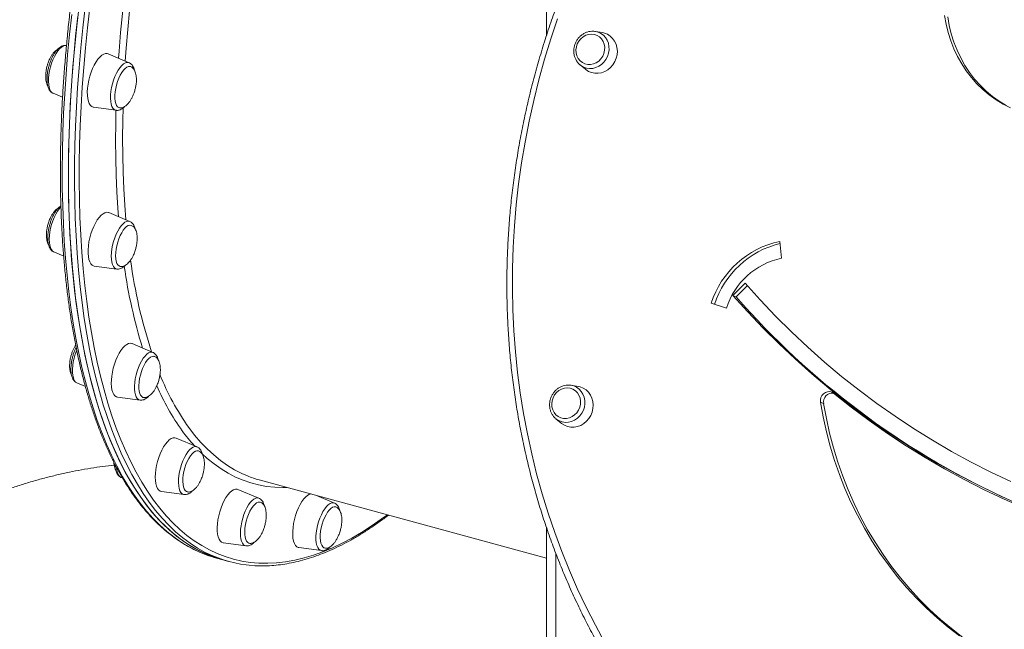
# Model space of a CAD drawing. Units: millimetres. Extents: x -4120 to 24251, y -2753 to 8089.
# Drawn here: x 6998 to 7566, y 303 to 655 of the extents above; entities that cross this region are included whole.
import ezdxf

# ---------------------------------------------------------------- set-up
doc = ezdxf.new("R2010")
doc.units = ezdxf.units.MM

msp = doc.modelspace()

# ---------------------------------------------------------------- linework, layer by layer
at = {"color": 7, "linetype": 'Continuous', "lineweight": 15}
for p, q in [((7301.81, 1213.21), (7301.81, 645.98)), ((7333.98, 647.37), (7330, 648.06)), ((7024.72, 639.88), (7024.43, 639.92)), ((7060.83, 630.03), (7048.72, 635.13)), ((7321.1, 628.78), (7324.2, 626.2)), ((7321.51, 628.46), (7321.1, 628.78)), ((7016.96, 612.45), (7022.47, 610.13)), ((7040.34, 604.29), (7053.36, 602.56)), ((7061.26, 538.49), (7049.16, 543.59)), ((7436.34, 527.02), (7437.38, 517.32)), ((7017.4, 520.91), (7023.1, 518.51)), ((7040.78, 512.75), (7053.8, 511.02)), ((7409.35, 495.87), (7416.35, 502.85)), ((7411.18, 495.03), (7417.61, 501.42)), ((7411.18, 495.03), (7409.35, 495.87)), ((7405.54, 488.55), (7396.81, 491.29)), ((7074.64, 462.93), (7062.54, 468.03)), ((7030.78, 445.35), (7035.65, 443.3)), ((7320.02, 443.32), (7316.05, 444.01)), ((7054.16, 437.19), (7067.18, 435.46)), ((7461.69, 433.48), (7459.85, 434.33)), ((7307.14, 424.74), (7310.25, 422.15)), ((7307.55, 424.41), (7307.14, 424.74)), ((7100.06, 408.49), (7087.95, 413.59)), ((7056.19, 390.91), (7057.04, 390.56)), ((7136, 389.47), (7301.81, 344.41)), ((7079.57, 382.75), (7092.59, 381.02)), ((7135.77, 378.89), (7123.67, 383.98)), ((7179.35, 376.13), (7168.96, 380.51)), ((7564.11, 379.12), (7565.94, 378.27)), ((7301.81, 361.78), (7301.81, -1195.07)), ((7115.29, 353.15), (7128.31, 351.42)), ((7158.87, 350.4), (7171.89, 348.67)), ((7111.39, 344.35), (7114.93, 343.38)), ((7114.93, 343.38), (7118.47, 342.42))]:
    msp.add_line(p, q, dxfattribs=at)
at = {"color": 8, "linetype": 'Continuous', "lineweight": 15}
msp.add_line((7307.14, 347.1), (7307.14, -530.43), dxfattribs=at)
at = {"color": 8, "linetype": 'Continuous', "lineweight": 15, "flags": 128}
for points in [[(7054.73, 632.59), (7055.04, 636.76), (7055.92, 647.52), (7056.97, 658.38), (7058.18, 669.34), (7059.55, 680.38), (7061.08, 691.49), (7062.77, 702.67), (7063.01, 704.22)], [(7066.97, 703.87), (7065.32, 693.02), (7063.77, 681.93), (7062.38, 670.91), (7061.15, 659.98), (7060.09, 649.13), (7059.18, 638.39), (7058.64, 630.95)], [(7072.47, 376.57), (7068.97, 381.62), (7065.61, 386.99), (7062.38, 392.65), (7059.29, 398.61), (7056.34, 404.87), (7053.53, 411.42), (7050.87, 418.25), (7048.35, 425.37), (7045.98, 432.75), (7043.77, 440.4), (7041.7, 448.31), (7039.8, 456.48), (7038.04, 464.89), (7036.45, 473.55), (7035.01, 482.44), (7033.73, 491.56), (7032.62, 500.89), (7031.66, 510.44), (7030.87, 520.19), (7030.24, 530.14), (7029.78, 540.28), (7029.48, 550.6), (7029.34, 561.09), (7029.37, 571.74), (7029.56, 582.55), (7029.92, 593.5), (7030.44, 604.59), (7031.13, 615.81), (7031.97, 627.15), (7032.98, 638.59), (7034.16, 650.14), (7035.49, 661.78)], [(7038.16, 661.76), (7036.84, 650.18), (7035.67, 638.68), (7034.66, 627.29), (7033.82, 616), (7033.14, 604.84), (7032.62, 593.8), (7032.27, 582.89), (7032.07, 572.14), (7032.05, 561.53), (7032.18, 551.09), (7032.48, 540.82), (7032.94, 530.73), (7033.57, 520.83), (7034.36, 511.12), (7035.31, 501.62), (7036.42, 492.32), (7037.69, 483.25), (7039.12, 474.4), (7040.71, 465.78), (7042.45, 457.41), (7044.35, 449.28), (7046.4, 441.4), (7048.61, 433.78), (7050.97, 426.43), (7053.47, 419.36), (7056.12, 412.55), (7058.92, 406.04), (7061.85, 399.81), (7064.93, 393.87), (7068.14, 388.23), (7071.49, 382.89), (7074.97, 377.87)], [(7027.73, 657.87), (7026.47, 646.28), (7025.38, 634.78), (7024.46, 623.39), (7023.69, 612.11), (7023.09, 600.95), (7022.65, 589.93), (7022.37, 579.05), (7022.26, 568.32), (7022.32, 557.74), (7022.53, 547.34), (7022.92, 537.11), (7023.46, 527.07), (7024.17, 517.22), (7025.05, 507.56), (7026.08, 498.12), (7027.28, 488.89), (7028.63, 479.89), (7030.15, 471.12), (7031.82, 462.58), (7033.66, 454.29), (7035.64, 446.25), (7037.78, 438.47), (7040.07, 430.95), (7042.52, 423.7), (7045.11, 416.73), (7047.84, 410.03), (7050.72, 403.63), (7053.74, 397.52), (7056.9, 391.7), (7060.2, 386.19), (7063.63, 380.98), (7067.19, 376.09), (7070.88, 371.5), (7074.7, 367.24), (7078.63, 363.3), (7082.69, 359.68), (7086.86, 356.39), (7091.14, 353.43), (7095.54, 350.8), (7099.6, 348.72)], [(7330, 648.06), (7331.47, 647.68), (7333.09, 646.92), (7334.54, 645.86), (7335.78, 644.53), (7336.75, 642.98), (7337.43, 641.24), (7337.8, 639.38), (7337.85, 637.46), (7337.57, 635.53), (7336.97, 633.67), (7336.07, 631.93), (7334.91, 630.36), (7333.51, 629.03), (7331.93, 627.96), (7330.21, 627.19), (7328.41, 626.76), (7326.59, 626.67), (7324.8, 626.92), (7323.11, 627.51), (7321.57, 628.42), (7321.51, 628.46)], [(7024.43, 639.92), (7023.8, 639.92), (7022.82, 639.64), (7021.8, 639.02), (7020.76, 638.09), (7019.72, 636.86), (7018.72, 635.36), (7017.77, 633.64), (7016.9, 631.73), (7016.13, 629.69), (7015.48, 627.55), (7014.96, 625.38), (7014.6, 623.23), (7014.39, 621.15)], [(7057.61, 629.29), (7056.57, 628.36), (7055.53, 627.13), (7054.52, 625.63), (7053.57, 623.91), (7052.7, 622), (7051.93, 619.96), (7051.28, 617.82), (7050.77, 615.65), (7050.41, 613.5), (7050.2, 611.42), (7050.15, 609.46), (7050.27, 607.67), (7050.55, 606.1), (7050.98, 604.77), (7051.56, 603.74), (7052.26, 603.01), (7053.08, 602.62), (7053.36, 602.56)], [(7014.39, 621.15), (7014.34, 619.19), (7014.46, 617.4), (7014.74, 615.83), (7015.17, 614.5), (7015.75, 613.47), (7016.45, 612.74), (7016.96, 612.45)], [(7054.77, 541.22), (7054.39, 546.2), (7053.81, 555.6), (7053.39, 565.18), (7053.13, 574.94), (7053.04, 584.88), (7053.11, 594.97), (7053.27, 602.57)], [(7057.34, 603.93), (7057.18, 596.66), (7057.09, 586.58), (7057.17, 576.66), (7057.41, 566.91), (7057.81, 557.33), (7058.38, 547.95), (7059.05, 539.42)], [(7021.53, 546.88), (7020.5, 545.76), (7019.48, 544.35), (7018.51, 542.7), (7017.61, 540.85), (7016.81, 538.84), (7016.12, 536.73), (7015.55, 534.57), (7015.14, 532.41), (7014.88, 530.29), (7014.78, 528.29), (7014.84, 526.44)], [(7056.31, 536.03), (7055.29, 534.62), (7054.32, 532.97), (7053.42, 531.12), (7052.61, 529.11), (7051.92, 527), (7051.36, 524.84), (7050.95, 522.68), (7050.69, 520.56), (7050.59, 518.56), (7050.65, 516.71), (7050.87, 515.06), (7051.26, 513.65), (7051.79, 512.51), (7052.45, 511.68), (7053.23, 511.17), (7053.8, 511.02)], [(7061.26, 538.49), (7061.24, 538.5), (7060.36, 538.67), (7059.4, 538.5), (7058.39, 537.99), (7057.35, 537.16), (7056.31, 536.03)], [(7014.84, 526.44), (7015.07, 524.79), (7015.45, 523.38), (7015.98, 522.24), (7016.64, 521.41), (7017.4, 520.91)], [(7030.6, 464.35), (7030.44, 463.96), (7029.71, 461.88), (7029.11, 459.73), (7028.64, 457.56), (7028.33, 455.43), (7028.17, 453.38), (7028.18, 451.47), (7028.35, 449.75), (7028.69, 448.26)], [(7074.64, 462.93), (7074.04, 463.09), (7073.11, 463.03), (7072.11, 462.64), (7071.08, 461.91), (7070.04, 460.88), (7069.01, 459.56), (7068.02, 457.98)], [(7068.02, 457.98), (7067.09, 456.19), (7066.25, 454.23), (7065.52, 452.15), (7064.92, 450), (7064.45, 447.83), (7064.14, 445.7), (7063.98, 443.65), (7063.99, 441.74), (7064.16, 440.02), (7064.49, 438.53), (7064.98, 437.3), (7065.6, 436.36), (7066.34, 435.74), (7067.18, 435.46)], [(7316.05, 444.01), (7317.51, 443.63), (7319.14, 442.87), (7320.59, 441.82), (7321.82, 440.49), (7322.79, 438.93), (7323.48, 437.19), (7323.85, 435.33), (7323.89, 433.41), (7323.61, 431.49), (7323.01, 429.62), (7322.12, 427.88), (7320.95, 426.32), (7319.56, 424.98), (7317.97, 423.91), (7316.25, 423.15), (7314.46, 422.71), (7312.63, 422.62), (7310.85, 422.87), (7309.16, 423.46), (7307.61, 424.37), (7307.55, 424.41)], [(7095.28, 419.7), (7098.69, 415.26), (7102.23, 411.12), (7105.9, 407.31), (7109.68, 403.82), (7113.58, 400.66), (7117.6, 397.83), (7121.72, 395.33), (7125.95, 393.16), (7129.18, 391.76)], [(7100.06, 408.49), (7099.75, 408.59), (7098.84, 408.65), (7097.86, 408.37), (7096.84, 407.75), (7095.8, 406.82), (7094.76, 405.59), (7093.75, 404.1), (7092.81, 402.37), (7091.93, 400.47)], [(7151.96, 385.13), (7149.67, 385.08), (7144.89, 385.24), (7140.18, 385.73), (7135.57, 386.56), (7131.04, 387.73), (7126.6, 389.24), (7122.26, 391.09), (7118.03, 393.28), (7113.9, 395.79), (7109.87, 398.64), (7105.96, 401.82), (7102.97, 404.55)], [(7091.93, 400.47), (7091.17, 398.42), (7090.52, 396.29), (7090, 394.12), (7089.64, 391.96), (7089.43, 389.88), (7089.38, 387.92), (7089.5, 386.13), (7089.78, 384.56), (7090.21, 383.24), (7090.79, 382.2), (7091.49, 381.48), (7092.31, 381.08), (7092.59, 381.02)], [(7054.98, 391.93), (7055.69, 391.21), (7056.19, 390.91)], [(7106.08, 347.08), (7104.85, 347.69), (7100.4, 350.15), (7096.06, 352.95), (7091.83, 356.07), (7087.72, 359.53), (7083.72, 363.31), (7079.85, 367.41), (7076.1, 371.83), (7072.47, 376.57)], [(7074.97, 377.87), (7078.58, 373.15), (7082.32, 368.74), (7086.18, 364.66), (7090.16, 360.9), (7094.25, 357.46), (7098.46, 354.35), (7102.78, 351.57), (7107.2, 349.12), (7111.73, 347), (7116.36, 345.23), (7121.08, 343.78), (7125.9, 342.68), (7130.8, 341.92), (7135.78, 341.5), (7140.85, 341.41), (7145.99, 341.67), (7151.21, 342.27), (7156.49, 343.21), (7161.83, 344.49), (7167.23, 346.1), (7172.69, 348.05), (7178.2, 350.34), (7183.75, 352.96), (7189.35, 355.91), (7194.98, 359.19), (7200.64, 362.8), (7206.33, 366.73), (7209.93, 369.38)], [(7135.77, 378.89), (7135.75, 378.9), (7134.87, 379.07), (7133.91, 378.9), (7132.9, 378.39), (7131.86, 377.56), (7130.82, 376.43), (7129.8, 375.02), (7128.83, 373.37), (7127.93, 371.52), (7127.12, 369.51), (7126.43, 367.4)], [(7179.35, 376.13), (7178.75, 376.3), (7177.82, 376.24), (7176.82, 375.84), (7175.79, 375.12), (7174.75, 374.09), (7173.72, 372.76), (7172.73, 371.19), (7171.8, 369.4), (7170.96, 367.44), (7170.23, 365.36), (7169.62, 363.21), (7169.16, 361.04)], [(7126.43, 367.4), (7125.87, 365.24), (7125.46, 363.07), (7125.19, 360.96), (7125.09, 358.96), (7125.16, 357.1), (7125.38, 355.45), (7125.77, 354.04), (7126.3, 352.91), (7126.96, 352.08), (7127.74, 351.57), (7128.31, 351.42)], [(7169.16, 361.04), (7168.84, 358.9), (7168.69, 356.86), (7168.7, 354.95), (7168.87, 353.23), (7169.2, 351.73), (7169.68, 350.5), (7170.31, 349.57), (7171.05, 348.95), (7171.89, 348.67)]]:
    msp.add_lwpolyline(points, dxfattribs=at)
at = {"color": 7, "linetype": 'Continuous', "lineweight": 15, "flags": 128}
for points in [[(7068.93, 377.53), (7065.44, 382.59), (7062.07, 387.95), (7058.84, 393.61), (7055.75, 399.58), (7052.8, 405.83), (7049.99, 412.38), (7047.33, 419.22), (7044.81, 426.33), (7042.45, 433.71), (7040.23, 441.36), (7038.17, 449.27), (7036.26, 457.44), (7034.51, 465.86), (7032.91, 474.51), (7031.47, 483.4), (7030.2, 492.52), (7029.08, 501.85), (7028.13, 511.4), (7027.33, 521.16), (7026.71, 531.1), (7026.24, 541.24), (7025.94, 551.56), (7025.81, 562.05), (7025.83, 572.7), (7026.03, 583.51), (7026.38, 594.46), (7026.9, 605.55), (7027.59, 616.77), (7028.44, 628.11), (7029.45, 639.55), (7030.62, 651.1), (7031.95, 662.74)], [(7031.26, 656.91), (7030.01, 645.32), (7028.92, 633.82), (7027.99, 622.42), (7027.23, 611.14), (7026.62, 599.99), (7026.18, 588.97), (7025.91, 578.08), (7025.8, 567.35), (7025.85, 556.78), (7026.07, 546.38), (7026.45, 536.15), (7027, 526.11), (7027.71, 516.25), (7028.58, 506.6), (7029.62, 497.16), (7030.81, 487.93), (7032.17, 478.93), (7033.69, 470.15), (7035.36, 461.62), (7037.19, 453.33), (7039.18, 445.29), (7041.32, 437.5), (7043.61, 429.99), (7046.05, 422.74), (7048.64, 415.76), (7051.38, 409.07), (7054.26, 402.67), (7057.28, 396.56), (7060.44, 390.74), (7063.74, 385.23), (7067.17, 380.02), (7070.73, 375.13), (7074.42, 370.54), (7078.23, 366.28), (7082.17, 362.34), (7086.23, 358.72), (7090.4, 355.43), (7094.68, 352.47), (7099.07, 349.84), (7103.57, 347.55), (7108.17, 345.6), (7112.87, 343.98), (7114.93, 343.38)], [(7308.13, 655.38), (7304.22, 643.73), (7300.62, 631.98), (7297.33, 620.15), (7294.36, 608.25), (7291.7, 596.29), (7289.36, 584.27), (7287.34, 572.21), (7285.64, 560.12), (7284.27, 548.01), (7283.22, 535.88), (7282.5, 523.75), (7282.11, 511.63), (7282.04, 499.52), (7282.3, 487.44), (7282.89, 475.4), (7283.8, 463.4), (7285.04, 451.46), (7286.6, 439.58), (7288.48, 427.78), (7290.69, 416.07), (7293.22, 404.45), (7296.06, 392.93), (7299.22, 381.52), (7302.7, 370.24), (7306.48, 359.09), (7310.57, 348.09), (7314.96, 337.23), (7319.66, 326.53), (7324.65, 316), (7329.93, 305.64), (7335.5, 295.47)], [(7531.5, 657.27), (7532.35, 652.3), (7533.53, 647.43), (7535.03, 642.67), (7536.83, 638.06), (7538.94, 633.61), (7541.34, 629.35), (7544.02, 625.29), (7546.97, 621.45), (7550.18, 617.85), (7553.62, 614.51), (7557.29, 611.44), (7561.16, 608.66), (7565.22, 606.18), (7569.46, 604.01)], [(7533.33, 656.42), (7534.19, 651.45), (7535.37, 646.58), (7536.86, 641.83), (7538.67, 637.21), (7540.78, 632.76), (7543.18, 628.5), (7545.86, 624.44), (7548.81, 620.6), (7552.01, 617), (7555.46, 613.66), (7559.12, 610.59), (7563, 607.81), (7567.06, 605.33)], [(7329.55, 648.12), (7329.72, 648.1), (7330, 648.06)], [(7334.9, 635.41), (7335.29, 637.17), (7335.34, 638.95), (7335.05, 640.68), (7334.43, 642.29), (7333.52, 643.71), (7332.33, 644.89), (7330.93, 645.78), (7329.37, 646.33), (7327.72, 646.54), (7326.04, 646.38), (7324.4, 645.87), (7322.87, 645.02), (7321.51, 643.88), (7320.37, 642.48), (7319.51, 640.89), (7318.96, 639.17), (7318.74, 637.4), (7318.86, 635.63), (7319.31, 633.95), (7320.08, 632.43), (7321.14, 631.12), (7322.44, 630.08), (7323.93, 629.36), (7325.54, 628.98), (7327.22, 628.95), (7328.89, 629.29), (7330.48, 629.97), (7331.93, 630.97), (7333.19, 632.25), (7334.19, 633.75), (7334.9, 635.41)], [(7342, 632.58), (7342.48, 634.61), (7342.62, 636.67), (7342.42, 638.7), (7341.89, 640.64), (7341.04, 642.43), (7339.9, 644.02), (7338.5, 645.35), (7336.89, 646.39), (7335.12, 647.1), (7333.98, 647.37)], [(7040.34, 604.29), (7040.17, 604.32), (7039.27, 604.68), (7038.49, 605.38), (7037.84, 606.41), (7037.33, 607.73), (7036.97, 609.32), (7036.77, 611.15), (7036.74, 613.17), (7036.88, 615.33), (7037.18, 617.6), (7037.63, 619.92), (7038.24, 622.23), (7038.97, 624.49), (7039.83, 626.64), (7040.78, 628.65), (7041.81, 630.45), (7042.89, 632.02), (7044, 633.31), (7045.11, 634.3), (7046.21, 634.97), (7047.26, 635.29), (7048.24, 635.28), (7048.72, 635.13)], [(7324.2, 626.2), (7324.41, 626.03), (7326.02, 625), (7327.79, 624.28), (7329.68, 623.91), (7331.62, 623.91), (7333.56, 624.25), (7335.43, 624.95), (7337.18, 625.97), (7338.76, 627.29), (7340.11, 628.87), (7341.2, 630.65), (7342, 632.58)], [(7055.07, 604.14), (7054.97, 604.17), (7054.24, 604.62), (7053.63, 605.41), (7053.15, 606.49), (7052.82, 607.85), (7052.65, 609.44), (7052.65, 611.22), (7052.8, 613.13), (7053.12, 615.13), (7053.59, 617.15), (7054.2, 619.13), (7054.92, 621.03), (7055.75, 622.77), (7056.65, 624.33), (7057.6, 625.64), (7058.57, 626.67), (7059.53, 627.39), (7060.46, 627.78), (7061.33, 627.84), (7061.54, 627.8)], [(7040.78, 512.75), (7040.37, 512.84), (7039.5, 513.29), (7038.75, 514.07), (7038.13, 515.17), (7037.66, 516.57), (7037.34, 518.22), (7037.19, 520.1), (7037.2, 522.16), (7037.37, 524.36), (7037.71, 526.64), (7038.21, 528.96), (7038.85, 531.27), (7039.61, 533.5), (7040.49, 535.62), (7041.47, 537.58), (7042.51, 539.33), (7043.6, 540.83), (7044.71, 542.05), (7045.82, 542.96), (7046.91, 543.54), (7047.94, 543.78), (7048.91, 543.68), (7049.16, 543.59)], [(7055.65, 512.56), (7055.06, 512.8), (7054.38, 513.41), (7053.83, 514.33), (7053.41, 515.55), (7053.16, 517.02), (7053.06, 518.7), (7053.13, 520.55), (7053.37, 522.5), (7053.76, 524.52), (7054.29, 526.53), (7054.95, 528.48), (7055.73, 530.31), (7056.59, 531.97), (7057.51, 533.42), (7058.48, 534.61), (7059.45, 535.5), (7060.4, 536.08), (7061.3, 536.31), (7062.09, 536.22)], [(7416.35, 502.85), (7425.04, 493.23), (7433.97, 483.88), (7443.14, 474.79), (7452.55, 465.97), (7462.19, 457.43), (7472.05, 449.17), (7482.13, 441.2), (7492.42, 433.53), (7502.91, 426.16), (7513.6, 419.09), (7524.48, 412.33), (7535.54, 405.88), (7546.77, 399.75), (7558.17, 393.94), (7569.73, 388.46)], [(7409.35, 495.87), (7417.97, 486.32), (7426.84, 477.01), (7435.94, 467.96), (7445.27, 459.18), (7454.83, 450.66), (7464.6, 442.42), (7474.58, 434.45), (7484.77, 426.77), (7495.15, 419.38), (7505.73, 412.29), (7516.49, 405.49), (7527.43, 399), (7538.54, 392.81), (7549.81, 386.94), (7561.24, 381.38), (7572.82, 376.13)], [(7054.16, 437.19), (7053.52, 437.36), (7052.69, 437.89), (7051.97, 438.76), (7051.38, 439.93), (7050.95, 441.39), (7050.67, 443.11), (7050.55, 445.04), (7050.61, 447.14), (7050.83, 449.36), (7051.2, 451.66), (7051.74, 453.98), (7052.41, 456.27), (7053.2, 458.48), (7054.11, 460.57), (7055.1, 462.47), (7056.16, 464.16), (7057.26, 465.6), (7058.37, 466.74), (7059.48, 467.57), (7060.56, 468.07), (7061.57, 468.23), (7062.51, 468.04), (7062.54, 468.03)], [(7068.93, 437.02), (7068.85, 437.04), (7068.11, 437.47), (7067.49, 438.23), (7067, 439.29), (7066.66, 440.63), (7066.48, 442.2), (7066.46, 443.97), (7066.6, 445.87), (7066.91, 447.86), (7067.37, 449.88), (7067.96, 451.87), (7068.68, 453.77), (7069.49, 455.54), (7070.39, 457.1), (7071.33, 458.44), (7072.3, 459.49), (7073.27, 460.24), (7074.2, 460.66), (7075.08, 460.75), (7075.4, 460.69)], [(7315.6, 444.07), (7315.77, 444.05), (7316.05, 444.01)], [(7328.04, 428.53), (7328.52, 430.56), (7328.66, 432.62), (7328.46, 434.65), (7327.93, 436.59), (7327.08, 438.38), (7325.94, 439.97), (7324.55, 441.3), (7322.94, 442.34), (7321.16, 443.05), (7320.02, 443.32)], [(7320.94, 431.36), (7321.33, 433.12), (7321.38, 434.9), (7321.09, 436.63), (7320.48, 438.24), (7319.56, 439.67), (7318.38, 440.84), (7316.98, 441.73), (7315.42, 442.29), (7313.76, 442.49), (7312.08, 442.33), (7310.44, 441.82), (7308.91, 440.97), (7307.55, 439.83), (7306.42, 438.44), (7305.56, 436.85), (7305, 435.13), (7304.78, 433.35), (7304.9, 431.58), (7305.36, 429.9), (7306.13, 428.38), (7307.18, 427.07), (7308.48, 426.03), (7309.97, 425.31), (7311.58, 424.93), (7313.26, 424.91), (7314.93, 425.24), (7316.52, 425.93), (7317.98, 426.92), (7319.23, 428.2), (7320.23, 429.7), (7320.94, 431.36)], [(7467.42, 439.46), (7466.36, 440.09), (7465.16, 440.39), (7463.91, 440.32), (7462.69, 439.91), (7461.6, 439.17), (7460.72, 438.16), (7460.11, 436.96), (7459.81, 435.65), (7459.85, 434.33)], [(7577.72, 373.1), (7565.91, 378.29), (7554.26, 383.81), (7542.77, 389.66), (7531.44, 395.84), (7520.29, 402.34), (7509.32, 409.15), (7498.55, 416.27), (7487.97, 423.7), (7477.59, 431.43), (7467.42, 439.46)], [(7459.85, 434.33), (7461.41, 425.75), (7463.29, 417.26), (7465.48, 408.88), (7468, 400.62), (7470.83, 392.49), (7473.98, 384.51), (7477.42, 376.7), (7481.17, 369.05), (7485.21, 361.59), (7489.54, 354.33), (7494.14, 347.27), (7499.02, 340.43), (7504.17, 333.82), (7509.57, 327.45), (7515.23, 321.33), (7521.12, 315.47), (7527.24, 309.88), (7533.59, 304.56), (7540.15, 299.53)], [(7461.69, 433.48), (7463.24, 424.9), (7465.12, 416.41), (7467.32, 408.03), (7469.84, 399.77), (7472.67, 391.64), (7475.81, 383.67), (7479.26, 375.85), (7483.01, 368.2), (7487.05, 360.74), (7491.37, 353.48), (7495.98, 346.42), (7500.86, 339.58), (7506.01, 332.97), (7511.41, 326.6), (7517.06, 320.48), (7522.96, 314.62), (7529.08, 309.03), (7535.43, 303.71), (7541.98, 298.68)], [(7310.25, 422.15), (7310.45, 421.99), (7312.06, 420.95), (7313.84, 420.23), (7315.72, 419.87), (7317.67, 419.86), (7319.6, 420.21), (7321.47, 420.9), (7323.22, 421.93), (7324.8, 423.24), (7326.15, 424.82), (7327.25, 426.6), (7328.04, 428.53)], [(7079.57, 382.75), (7078.72, 383.02), (7077.91, 383.64), (7077.22, 384.59), (7076.67, 385.84), (7076.28, 387.36), (7076.04, 389.13), (7075.97, 391.11), (7076.06, 393.24), (7076.32, 395.49), (7076.74, 397.8), (7077.3, 400.12), (7078.01, 402.4), (7078.83, 404.58), (7079.76, 406.62), (7080.77, 408.48), (7081.84, 410.11), (7082.95, 411.47), (7084.06, 412.54), (7085.17, 413.29), (7086.23, 413.71), (7087.23, 413.78), (7087.95, 413.59)], [(7094.38, 382.57), (7093.92, 382.76), (7093.23, 383.34), (7092.66, 384.24), (7092.24, 385.43), (7091.97, 386.88), (7091.86, 388.55), (7091.92, 390.39), (7092.14, 392.34), (7092.51, 394.35), (7093.04, 396.36), (7093.69, 398.32), (7094.45, 400.16), (7095.31, 401.84), (7096.23, 403.31), (7097.19, 404.52), (7098.16, 405.44), (7099.11, 406.04), (7100.02, 406.31), (7100.79, 406.25)], [(7115.29, 353.15), (7115.11, 353.18), (7114.22, 353.54), (7113.44, 354.24), (7112.78, 355.27), (7112.27, 356.59), (7111.91, 358.18), (7111.72, 360.01), (7111.69, 362.03), (7111.82, 364.19), (7112.12, 366.46), (7112.58, 368.78), (7113.18, 371.09), (7113.92, 373.35), (7114.77, 375.5), (7115.72, 377.5), (7116.75, 379.31), (7117.83, 380.87), (7118.94, 382.17), (7120.06, 383.16), (7121.15, 383.82), (7122.2, 384.15), (7123.18, 384.13), (7123.67, 383.98)], [(7158.87, 350.4), (7158.46, 350.49), (7157.59, 350.94), (7156.84, 351.72), (7156.22, 352.82), (7155.75, 354.21), (7155.43, 355.87), (7155.28, 357.74), (7155.29, 359.81), (7155.46, 362), (7155.8, 364.29), (7156.3, 366.61), (7156.94, 368.91), (7157.7, 371.15), (7158.58, 373.27), (7159.55, 375.22), (7160.6, 376.97), (7161.69, 378.47), (7162.8, 379.69), (7163.91, 380.6), (7165, 381.19), (7165.72, 381.39)], [(7114.93, 343.38), (7110.51, 344.74), (7105.86, 346.53), (7101.31, 348.65), (7096.86, 351.11), (7092.52, 353.91), (7088.3, 357.03), (7084.18, 360.49), (7080.19, 364.27), (7076.31, 368.37), (7072.56, 372.79), (7068.93, 377.53)], [(7129.98, 353), (7129.3, 353.38), (7128.66, 354.11), (7128.16, 355.15), (7127.81, 356.47), (7127.61, 358.02), (7127.58, 359.77), (7127.71, 361.67), (7128, 363.65), (7128.45, 365.67), (7129.03, 367.67), (7129.74, 369.58), (7130.55, 371.35), (7131.44, 372.94), (7132.38, 374.29), (7133.35, 375.37), (7134.32, 376.15), (7135.25, 376.6), (7136.13, 376.71), (7136.51, 376.65)], [(7173.64, 350.23), (7173.27, 350.37), (7172.57, 350.93), (7172, 351.8), (7171.56, 352.97), (7171.28, 354.4), (7171.16, 356.05), (7171.2, 357.87), (7171.41, 359.82), (7171.77, 361.83), (7172.28, 363.84), (7172.92, 365.81), (7173.68, 367.66), (7174.53, 369.36), (7175.45, 370.84), (7176.4, 372.07), (7177.37, 373.02), (7178.33, 373.65), (7179.25, 373.94), (7180.02, 373.92)]]:
    msp.add_lwpolyline(points, dxfattribs=at)
at = {"color": 8, "linetype": 'Continuous', "lineweight": 15}
for centre, radius, start, end in [((7059.82, 627.01), 3.17, 71.5916, 134.2093), ((7369.62, 557.9), 314.85, 188.2737, 197.0756), ((7361.58, 556.87), 302.62, 187.7197, 198.0143), ((7215.67, 505.1), 147.61, 201.8159, 215.3486), ((7032.71, 448.95), 4.08, 189.7896, 241.8313), ((7208.36, 501.11), 143.52, 203.5699, 215.5038), ((7174.12, 477.54), 101.96, 215.8938, 222.1357), ((7063.19, 396.83), 9.56, 182.4692, 210.8533)]:
    msp.add_arc(centre, radius, start, end, dxfattribs=at)
at = {"color": 7, "linetype": 'Continuous', "lineweight": 15}
for centre, radius, start, end in [((7447.41, 475.03), 53.15, 102.0134, 162.1865), ((7449.36, 474.11), 53.28, 103.998, 161.8724), ((7446.33, 475.42), 42.85, 102.0469, 162.1531), ((7761.19, 801.35), 465.12, 221.192, 245.0137), ((7466.72, 434.41), 5.11, 82.3229, 190.4725), ((7152.3, 449.39), 62.1, 248.1477, 254.7872), ((7129.98, 412.57), 70.71, 244.5595, 254.7614), ((7136.96, 410.46), 70.5, 244.0302, 265.8494)]:
    msp.add_arc(centre, radius, start, end, dxfattribs=at)
for points, knots in [([(7301.81, 1186.15), (7301.7, 1186.13), (7299.88, 1185.76), (7296.31, 1184.77), (7291.11, 1183.16), (7285.84, 1181.2), (7280.54, 1178.95), (7275.2, 1176.4), (7269.82, 1173.54), (7264.41, 1170.39), (7258.97, 1166.94), (7253.52, 1163.2), (7248.04, 1159.17), (7242.55, 1154.85), (7237.05, 1150.25), (7231.55, 1145.37), (7226.04, 1140.21), (7220.53, 1134.79), (7215.03, 1129.09), (7209.54, 1123.13), (7204.06, 1116.92), (7198.6, 1110.44), (7193.16, 1103.72), (7187.74, 1096.76), (7182.35, 1089.55), (7176.99, 1082.11), (7171.67, 1074.44), (7166.39, 1066.55), (7161.16, 1058.44), (7155.97, 1050.12), (7150.83, 1041.59), (7145.74, 1032.86), (7140.71, 1023.94), (7135.75, 1014.83), (7130.85, 1005.54), (7126.02, 996.08), (7121.26, 986.45), (7116.57, 976.66), (7111.97, 966.72), (7107.44, 956.63), (7103.01, 946.41), (7098.66, 936.05), (7094.4, 925.57), (7090.23, 914.98), (7086.17, 904.27), (7082.2, 893.47), (7078.34, 882.57), (7074.59, 871.59), (7070.94, 860.53), (7067.4, 849.4), (7063.98, 838.21), (7060.68, 826.97), (7057.49, 815.69), (7054.43, 804.36), (7051.49, 793.01), (7048.67, 781.64), (7045.99, 770.26), (7043.43, 758.87), (7041, 747.49), (7038.71, 736.12), (7036.55, 724.77), (7034.53, 713.46), (7032.64, 702.18), (7030.9, 690.94), (7029.29, 679.76), (7027.83, 668.64), (7026.51, 657.59), (7025.34, 646.61), (7024.3, 635.73), (7023.42, 624.93), (7022.68, 614.24), (7022.08, 603.66), (7021.64, 593.19), (7021.34, 582.85), (7021.19, 572.64), (7021.18, 562.57), (7021.33, 552.64), (7021.62, 542.87), (7022.06, 533.25), (7022.65, 523.81), (7023.39, 514.54), (7024.27, 505.45), (7025.3, 496.54), (7026.47, 487.83), (7027.79, 479.32), (7029.25, 471.02), (7030.86, 462.93), (7032.6, 455.05), (7034.49, 447.4), (7036.52, 439.98), (7038.69, 432.79), (7041, 425.84), (7043.44, 419.14), (7046.01, 412.68), (7048.72, 406.48), (7051.56, 400.54), (7054.53, 394.87), (7057.63, 389.46), (7060.85, 384.32), (7064.19, 379.46), (7067.66, 374.88), (7071.24, 370.59), (7074.93, 366.58), (7078.74, 362.87), (7082.65, 359.45), (7086.67, 356.32), (7090.8, 353.51), (7095, 350.97), (7097.88, 349.54), (7099.32, 348.82)], [0, 0, 0, 0, 0.000619, 0.010005, 0.019403, 0.028812, 0.038231, 0.047657, 0.057089, 0.066526, 0.075967, 0.085411, 0.094856, 0.104302, 0.113748, 0.123194, 0.132639, 0.142084, 0.151528, 0.16097, 0.170412, 0.179852, 0.189292, 0.19873, 0.208167, 0.217603, 0.227038, 0.236472, 0.245905, 0.255337, 0.264768, 0.274199, 0.283629, 0.293058, 0.302487, 0.311915, 0.321342, 0.330769, 0.340196, 0.349622, 0.359048, 0.368473, 0.377898, 0.387323, 0.396748, 0.406172, 0.415596, 0.42502, 0.434444, 0.443868, 0.453291, 0.462715, 0.472138, 0.481562, 0.490985, 0.500409, 0.509832, 0.519256, 0.52868, 0.538104, 0.547528, 0.556952, 0.566376, 0.575801, 0.585226, 0.594651, 0.604076, 0.613502, 0.622928, 0.632355, 0.641782, 0.651209, 0.660637, 0.670066, 0.679495, 0.688925, 0.698356, 0.707787, 0.717219, 0.726652, 0.736086, 0.745521, 0.754957, 0.764395, 0.773833, 0.783272, 0.792713, 0.802154, 0.811597, 0.821041, 0.830487, 0.839933, 0.84938, 0.858828, 0.868275, 0.877723, 0.88717, 0.896614, 0.906057, 0.915495, 0.924928, 0.934355, 0.943773, 0.953182, 0.96258, 0.971965, 0.981337, 0.990696, 1, 1, 1, 1]), ([(7809.2, 948.06), (7807.95, 948.41), (7803.25, 949.71), (7794.99, 951.66), (7784.44, 953.92), (7773.82, 955.84), (7763.13, 957.46), (7752.38, 958.77), (7741.58, 959.78), (7730.74, 960.47), (7719.87, 960.85), (7708.98, 960.92), (7698.06, 960.68), (7687.14, 960.12), (7676.21, 959.26), (7665.29, 958.09), (7654.39, 956.6), (7643.5, 954.81), (7632.65, 952.71), (7621.83, 950.31), (7611.06, 947.6), (7600.34, 944.59), (7589.68, 941.28), (7579.09, 937.67), (7568.58, 933.77), (7558.16, 929.57), (7547.82, 925.09), (7537.58, 920.32), (7527.45, 915.27), (7517.44, 909.94), (7507.54, 904.34), (7497.77, 898.46), (7488.14, 892.32), (7478.65, 885.92), (7469.31, 879.26), (7460.13, 872.35), (7451.11, 865.19), (7442.26, 857.78), (7433.58, 850.15), (7425.09, 842.28), (7416.78, 834.18), (7408.67, 825.86), (7400.76, 817.34), (7393.05, 808.6), (7385.56, 799.66), (7378.28, 790.53), (7371.23, 781.21), (7364.4, 771.71), (7357.8, 762.03), (7351.44, 752.19), (7345.33, 742.18), (7339.46, 732.03), (7333.84, 721.72), (7328.47, 711.28), (7323.36, 700.71), (7318.51, 690.02), (7313.93, 679.21), (7309.62, 668.29), (7305.58, 657.28), (7301.82, 646.17), (7298.33, 634.98), (7295.12, 623.71), (7292.2, 612.38), (7289.56, 600.98), (7287.2, 589.54), (7285.14, 578.05), (7283.36, 566.54), (7281.87, 554.99), (7280.68, 543.43), (7279.78, 531.86), (7279.17, 520.28), (7278.86, 508.72), (7278.84, 497.17), (7279.12, 485.65), (7279.69, 474.16), (7280.55, 462.71), (7281.71, 451.31), (7283.16, 439.97), (7284.9, 428.69), (7286.93, 417.49), (7289.25, 406.37), (7291.85, 395.34), (7294.74, 384.41), (7297.91, 373.59), (7301.37, 362.88), (7305.1, 352.29), (7309.1, 341.84), (7313.38, 331.52), (7317.93, 321.34), (7322.74, 311.32), (7327.82, 301.46), (7333.16, 291.76), (7338.74, 282.24), (7344.58, 272.89), (7350.67, 263.74), (7357, 254.78), (7363.57, 246.02), (7370.37, 237.46), (7377.39, 229.12), (7384.64, 221), (7392.11, 213.1), (7399.79, 205.44), (7407.67, 198), (7415.76, 190.82), (7424.04, 183.87), (7432.51, 177.19), (7440.11, 171.5), (7444.95, 168.15), (7446.84, 166.84)], [0, 0, 0, 0, 0.003433, 0.012948, 0.022464, 0.031979, 0.041495, 0.051011, 0.060528, 0.070044, 0.079561, 0.089079, 0.098597, 0.108115, 0.117634, 0.127153, 0.136672, 0.146192, 0.155712, 0.165233, 0.174754, 0.184276, 0.193798, 0.20332, 0.212843, 0.222366, 0.23189, 0.241413, 0.250938, 0.260462, 0.269987, 0.279512, 0.289038, 0.298564, 0.30809, 0.317616, 0.327143, 0.336669, 0.346196, 0.355724, 0.365251, 0.374778, 0.384306, 0.393834, 0.403362, 0.41289, 0.422418, 0.431947, 0.441475, 0.451004, 0.460532, 0.470061, 0.479589, 0.489118, 0.498647, 0.508176, 0.517704, 0.527233, 0.536762, 0.546291, 0.555819, 0.565348, 0.574877, 0.584405, 0.593934, 0.603462, 0.612991, 0.622519, 0.632047, 0.641575, 0.651103, 0.660631, 0.670159, 0.679686, 0.689213, 0.69874, 0.708267, 0.717794, 0.72732, 0.736846, 0.746372, 0.755898, 0.765423, 0.774948, 0.784472, 0.793997, 0.80352, 0.813044, 0.822567, 0.832089, 0.841612, 0.851134, 0.860655, 0.870176, 0.879696, 0.889217, 0.898736, 0.908255, 0.917774, 0.927293, 0.936811, 0.946328, 0.955845, 0.965362, 0.974879, 0.984395, 0.993911, 1, 1, 1, 1]), ([(7329.54, 648.08), (7329.27, 648.13), (7328.43, 648.26), (7326.98, 648.14), (7325.25, 647.76), (7323.59, 647.06), (7322.05, 646.09), (7320.67, 644.87), (7319.5, 643.42), (7318.56, 641.8), (7317.89, 640.05), (7317.51, 638.22), (7317.43, 636.36), (7317.65, 634.53), (7318.17, 632.78), (7318.97, 631.16), (7320.04, 629.76), (7320.92, 628.85), (7321.47, 628.5), (7321.53, 628.46)], [0, 0, 0, 0, 0.029562, 0.092884, 0.15635, 0.220026, 0.283933, 0.348061, 0.412378, 0.476846, 0.541425, 0.606071, 0.67073, 0.73535, 0.799863, 0.864199, 0.928297, 0.992127, 1, 1, 1, 1]), ([(7024.37, 639.89), (7024.27, 639.91), (7023.81, 640.01), (7022.95, 639.88), (7021.87, 639.52), (7020.79, 638.87), (7019.71, 637.95), (7018.64, 636.72), (7017.62, 635.24), (7016.68, 633.57), (7015.84, 631.74), (7015.11, 629.81), (7014.5, 627.81), (7014.02, 625.77), (7013.68, 623.75), (7013.49, 621.77), (7013.46, 619.88), (7013.59, 618.1), (7013.91, 616.46), (7014.41, 615.06), (7015.07, 613.92), (7015.87, 613.09), (7016.52, 612.6), (7016.91, 612.49), (7016.95, 612.48)], [0, 0, 0, 0, 0.011378, 0.052155, 0.093979, 0.139265, 0.189082, 0.241944, 0.294955, 0.347181, 0.398747, 0.449887, 0.500804, 0.551668, 0.602608, 0.653766, 0.705341, 0.757597, 0.81088, 0.865507, 0.912477, 0.955061, 0.995014, 1, 1, 1, 1]), ([(7019.62, 637.79), (7019.58, 637.77), (7019.14, 637.56), (7018.35, 636.89), (7017.28, 635.8), (7016.31, 634.5), (7015.47, 633.09), (7014.81, 631.75), (7014.27, 630.46), (7013.86, 629.29), (7013.63, 628.48), (7013.53, 628.13)], [0, 0, 0, 0, 0.015379, 0.161788, 0.298823, 0.440518, 0.583224, 0.706767, 0.802519, 0.914368, 1, 1, 1, 1]), ([(7013.53, 628.13), (7013.35, 627.42), (7013.1, 626.41), (7012.87, 624.92), (7012.74, 623.64), (7012.69, 622.15), (7012.76, 620.65), (7012.97, 619.19), (7013.35, 617.87), (7013.67, 617.02), (7013.9, 616.7), (7013.9, 616.69)], [0, 0, 0, 0, 0.171603, 0.242116, 0.358586, 0.479049, 0.606424, 0.736422, 0.866656, 0.995541, 1, 1, 1, 1]), ([(7063.87, 625.81), (7063.76, 626.23), (7063.52, 627.12), (7062.94, 628.23), (7062.19, 629.15), (7061.49, 629.74), (7061.01, 629.92), (7060.88, 629.97)], [0, 0, 0, 0, 0.226746, 0.478905, 0.707249, 0.918567, 1, 1, 1, 1]), ([(7064.26, 614.35), (7064.44, 615.06), (7064.68, 616.06), (7064.92, 617.56), (7065.05, 618.84), (7065.1, 620.33), (7065.03, 621.83), (7064.82, 623.28), (7064.45, 624.62), (7063.93, 625.79), (7063.28, 626.74), (7062.48, 627.41), (7061.88, 627.76), (7061.54, 627.79), (7061.52, 627.79)], [0, 0, 0, 0, 0.124248, 0.175303, 0.259633, 0.346854, 0.439079, 0.533203, 0.627499, 0.720818, 0.812749, 0.903589, 0.994254, 1, 1, 1, 1]), ([(7055.03, 604.16), (7055.06, 604.15), (7055.39, 603.99), (7056.12, 603.98), (7057.19, 604.16), (7058.32, 604.72), (7059.44, 605.57), (7060.5, 606.68), (7061.47, 607.98), (7062.32, 609.39), (7062.98, 610.73), (7063.51, 612.02), (7063.93, 613.19), (7064.16, 614), (7064.26, 614.35)], [0, 0, 0, 0, 0.009615, 0.100979, 0.19502, 0.293423, 0.398488, 0.496826, 0.598509, 0.700916, 0.789572, 0.858285, 0.93855, 1, 1, 1, 1]), ([(7053.4, 602.58), (7053.46, 602.57), (7053.87, 602.46), (7054.69, 602.57), (7055.78, 602.89), (7056.56, 603.34), (7057.21, 603.8), (7057.65, 604.15), (7057.99, 604.52), (7058.13, 604.67)], [0, 0, 0, 0, 0.035039, 0.245485, 0.45943, 0.68984, 0.753052, 0.897868, 1, 1, 1, 1]), ([(7021.51, 547.48), (7021.16, 547.23), (7020.42, 546.69), (7019.37, 545.54), (7018.33, 544.13), (7017.37, 542.51), (7016.5, 540.72), (7015.74, 538.82), (7015.1, 536.83), (7014.58, 534.8), (7014.2, 532.77), (7013.97, 530.77), (7013.89, 528.85), (7013.98, 527.04), (7014.24, 525.36), (7014.68, 523.9), (7015.29, 522.7), (7016.05, 521.78), (7016.75, 521.19), (7017.24, 521.01), (7017.37, 520.96)], [0, 0, 0, 0, 0.0525182, 0.1126366, 0.1737578, 0.234041, 0.2934957, 0.3523887, 0.4109661, 0.4694306, 0.5279489, 0.5866629, 0.6457876, 0.7056017, 0.7664783, 0.8288289, 0.8844125, 0.9347396, 0.9813459, 1, 1, 1, 1]), ([(7020.1, 546.27), (7020.04, 546.24), (7019.59, 546.03), (7018.79, 545.35), (7017.72, 544.26), (7016.75, 542.96), (7015.91, 541.55), (7015.25, 540.21), (7014.71, 538.93), (7014.29, 537.75), (7014.06, 536.95), (7013.96, 536.59)], [0, 0, 0, 0, 0.019948, 0.165677, 0.302077, 0.443114, 0.585158, 0.708128, 0.803435, 0.914766, 1, 1, 1, 1]), ([(7013.96, 536.59), (7013.79, 535.88), (7013.54, 534.88), (7013.31, 533.38), (7013.17, 532.1), (7013.12, 530.61), (7013.2, 529.11), (7013.41, 527.65), (7013.79, 526.33), (7014.11, 525.48), (7014.34, 525.15), (7014.35, 525.13)], [0, 0, 0, 0, 0.17122, 0.241576, 0.357787, 0.477982, 0.605072, 0.734781, 0.864724, 0.993323, 1, 1, 1, 1]), ([(7064.29, 534.3), (7064.24, 534.51), (7064.07, 535.28), (7063.6, 536.31), (7062.87, 537.35), (7062.13, 538.06), (7061.56, 538.32), (7061.34, 538.42)], [0, 0, 0, 0, 0.113332, 0.402695, 0.640358, 0.857866, 1, 1, 1, 1]), ([(7064.7, 522.81), (7064.87, 523.52), (7065.12, 524.53), (7065.35, 526.02), (7065.49, 527.3), (7065.54, 528.79), (7065.47, 530.29), (7065.25, 531.75), (7064.89, 533.08), (7064.37, 534.25), (7063.71, 535.19), (7062.97, 535.88), (7062.4, 536.09), (7062.14, 536.19)], [0, 0, 0, 0, 0.126582, 0.178596, 0.26451, 0.35337, 0.447327, 0.54322, 0.639286, 0.734358, 0.828016, 0.920563, 1, 1, 1, 1]), ([(7055.7, 512.57), (7055.98, 512.52), (7056.59, 512.41), (7057.63, 512.64), (7058.76, 513.18), (7059.88, 514.03), (7060.94, 515.15), (7061.91, 516.44), (7062.75, 517.85), (7063.42, 519.19), (7063.95, 520.48), (7064.37, 521.65), (7064.6, 522.46), (7064.7, 522.81)], [0, 0, 0, 0, 0.080421, 0.176613, 0.277266, 0.384733, 0.48532, 0.589328, 0.694077, 0.784761, 0.855044, 0.937144, 1, 1, 1, 1]), ([(7053.89, 511.03), (7054.2, 511.01), (7054.88, 510.97), (7055.91, 511.24), (7056.99, 511.77), (7057.87, 512.4), (7058.39, 512.95), (7058.56, 513.13)], [0, 0, 0, 0, 0.176335, 0.390576, 0.618198, 0.868484, 1, 1, 1, 1]), ([(7030.05, 467.12), (7029.88, 466.88), (7029.08, 465.78), (7028.2, 463.73), (7027.39, 461.31), (7026.89, 459.21), (7026.57, 457.02), (7026.49, 454.84), (7026.65, 452.74), (7027.05, 451.08), (7027.45, 450.03), (7027.68, 449.68), (7027.74, 449.6)], [0, 0, 0, 0, 0.050116, 0.231271, 0.332289, 0.44239, 0.559434, 0.674743, 0.789246, 0.908545, 0.979648, 1, 1, 1, 1]), ([(7030.28, 465.97), (7030.02, 465.38), (7029.47, 464.2), (7028.78, 462.26), (7028.2, 460.25), (7027.75, 458.21), (7027.45, 456.19), (7027.29, 454.23), (7027.29, 452.36), (7027.47, 450.62), (7027.83, 449.01), (7028.37, 447.66), (7029.08, 446.59), (7029.86, 445.82), (7030.46, 445.53), (7030.73, 445.4)], [0, 0, 0, 0, 0.0778914, 0.1580132, 0.2378493, 0.317657, 0.3976229, 0.4779957, 0.5591062, 0.6413966, 0.7254319, 0.8116008, 0.8833568, 0.9487962, 1, 1, 1, 1]), ([(7077.71, 458.68), (7077.71, 458.71), (7077.6, 459.3), (7077.23, 460.21), (7076.6, 461.38), (7075.8, 462.23), (7075.12, 462.76), (7074.67, 462.89), (7074.58, 462.92)], [0, 0, 0, 0, 0.013461, 0.288174, 0.526668, 0.742679, 0.944642, 1, 1, 1, 1]), ([(7078.08, 447.25), (7078.26, 447.96), (7078.5, 448.96), (7078.73, 450.46), (7078.87, 451.74), (7078.92, 453.23), (7078.85, 454.73), (7078.63, 456.18), (7078.27, 457.52), (7077.75, 458.69), (7077.09, 459.63), (7076.31, 460.34), (7075.7, 460.57), (7075.4, 460.68)], [0, 0, 0, 0, 0.125049, 0.176432, 0.261306, 0.349089, 0.441908, 0.536639, 0.631542, 0.725462, 0.817985, 0.909411, 1, 1, 1, 1]), ([(7068.91, 437.03), (7068.92, 437.03), (7069.23, 436.88), (7069.94, 436.88), (7071, 437.06), (7072.14, 437.62), (7073.26, 438.47), (7074.32, 439.58), (7075.29, 440.88), (7076.13, 442.29), (7076.8, 443.63), (7077.33, 444.91), (7077.75, 446.09), (7077.98, 446.9), (7078.08, 447.25)], [0, 0, 0, 0, 0.003154, 0.095114, 0.189769, 0.288814, 0.394564, 0.493544, 0.595889, 0.698965, 0.7882, 0.85736, 0.938149, 1, 1, 1, 1]), ([(7315.58, 444.04), (7315.32, 444.08), (7314.48, 444.21), (7313.03, 444.1), (7311.3, 443.71), (7309.64, 443.02), (7308.1, 442.05), (7306.72, 440.82), (7305.54, 439.38), (7304.61, 437.76), (7303.94, 436), (7303.55, 434.17), (7303.47, 432.31), (7303.69, 430.48), (7304.21, 428.73), (7305.01, 427.12), (7306.09, 425.71), (7306.96, 424.8), (7307.52, 424.45), (7307.58, 424.42)], [0, 0, 0, 0, 0.029562, 0.0928835, 0.1563501, 0.2200257, 0.283933, 0.3480608, 0.4123781, 0.476846, 0.5414252, 0.6060706, 0.6707305, 0.73535, 0.7998632, 0.8641992, 0.9282973, 0.9921267, 1, 1, 1, 1]), ([(7067.22, 435.49), (7067.36, 435.47), (7067.86, 435.37), (7068.75, 435.52), (7069.84, 435.9), (7070.91, 436.59), (7071.63, 437.16), (7071.98, 437.57), (7071.98, 437.58)], [0, 0, 0, 0, 0.080373, 0.288945, 0.504137, 0.737923, 0.994791, 1, 1, 1, 1]), ([(7559.54, 113.75), (7559.75, 113.69), (7563.39, 112.61), (7570.56, 110.79), (7581.05, 108.32), (7591.63, 106.19), (7602.27, 104.36), (7612.98, 102.84), (7623.75, 101.62), (7634.56, 100.72), (7645.4, 100.12), (7656.28, 99.84), (7667.19, 99.87), (7678.11, 100.21), (7689.03, 100.86), (7699.96, 101.82), (7710.87, 103.09), (7721.77, 104.67), (7732.65, 106.56), (7743.49, 108.76), (7754.3, 111.26), (7765.05, 114.06), (7775.75, 117.17), (7786.39, 120.57), (7796.95, 124.27), (7807.44, 128.27), (7817.84, 132.55), (7828.14, 137.13), (7838.35, 141.98), (7848.44, 147.12), (7858.42, 152.54), (7868.28, 158.23), (7878, 164.19), (7887.59, 170.41), (7897.03, 176.9), (7906.32, 183.64), (7915.46, 190.63), (7924.43, 197.86), (7933.22, 205.34), (7941.84, 213.05), (7950.28, 220.99), (7958.52, 229.16), (7966.57, 237.54), (7974.42, 246.14), (7982.06, 254.94), (7989.48, 263.94), (7996.69, 273.13), (8003.68, 282.51), (8010.43, 292.07), (8016.95, 301.8), (8023.24, 311.69), (8029.28, 321.74), (8035.07, 331.95), (8040.61, 342.29), (8045.9, 352.78), (8050.92, 363.39), (8055.68, 374.12), (8060.18, 384.96), (8064.4, 395.91), (8068.16, 406.37), (8070.41, 413.21), (8071.43, 416.34)], [0, 0, 0, 0, 0.001013, 0.018269, 0.035525, 0.052781, 0.070037, 0.087294, 0.104551, 0.121809, 0.139068, 0.156327, 0.173587, 0.190848, 0.208109, 0.225371, 0.242634, 0.259898, 0.277162, 0.294427, 0.311693, 0.32896, 0.346227, 0.363495, 0.380764, 0.398033, 0.415304, 0.432575, 0.449846, 0.467118, 0.484391, 0.501665, 0.518939, 0.536213, 0.553488, 0.570764, 0.588039, 0.605316, 0.622593, 0.63987, 0.657147, 0.674425, 0.691703, 0.708981, 0.72626, 0.743539, 0.760818, 0.778097, 0.795377, 0.812656, 0.829936, 0.847216, 0.864496, 0.881776, 0.899056, 0.916336, 0.933616, 0.950897, 0.968177, 0.985457, 1, 1, 1, 1]), ([(7103.09, 404.29), (7103, 404.63), (7102.8, 405.44), (7102.28, 406.51), (7101.56, 407.47), (7100.8, 408.15), (7100.25, 408.37), (7100.04, 408.46)], [0, 0, 0, 0, 0.176115, 0.428903, 0.658421, 0.869451, 1, 1, 1, 1]), ([(7103.49, 392.81), (7103.67, 393.52), (7103.92, 394.53), (7104.15, 396.02), (7104.28, 397.3), (7104.33, 398.79), (7104.26, 400.29), (7104.05, 401.75), (7103.68, 403.08), (7103.17, 404.25), (7102.51, 405.2), (7101.72, 405.87), (7101.13, 406.21), (7100.8, 406.25), (7100.79, 406.25)], [0, 0, 0, 0, 0.124738, 0.175993, 0.260655, 0.34822, 0.440808, 0.535303, 0.62997, 0.723657, 0.81595, 0.907148, 0.99817, 1, 1, 1, 1]), ([(6956.8, 369.88), (6957.76, 370.35), (6961.1, 372), (6966.87, 374.61), (6974.08, 377.71), (6981.32, 380.6), (6988.57, 383.28), (6995.82, 385.76), (7003.06, 388.02), (7010.28, 390.08), (7017.47, 391.92), (7024.61, 393.56), (7031.71, 394.99), (7038.73, 396.21), (7045.58, 397.23), (7050.03, 397.73), (7052.2, 397.98)], [0, 0, 0, 0, 0.029883, 0.103874, 0.17795, 0.252127, 0.326419, 0.400846, 0.475426, 0.550181, 0.625135, 0.700313, 0.775744, 0.851459, 0.927493, 1, 1, 1, 1]), ([(7052.04, 399.72), (7052.04, 399.36), (7052.04, 398.45), (7052.36, 397.1), (7052.68, 395.9), (7053.04, 395.39), (7053.12, 395.27)], [0, 0, 0, 0, 0.204492, 0.520547, 0.88944, 1, 1, 1, 1]), ([(7052.73, 398.39), (7052.73, 398.28), (7052.72, 397.54), (7052.88, 396.28), (7053.21, 394.66), (7053.75, 393.29), (7054.45, 392.21), (7055.24, 391.4), (7055.88, 391.08), (7056.18, 390.93)], [0, 0, 0, 0, 0.030861, 0.20849, 0.389819, 0.575759, 0.731831, 0.873911, 1, 1, 1, 1]), ([(7094.4, 382.58), (7094.71, 382.52), (7095.36, 382.41), (7096.42, 382.64), (7097.55, 383.18), (7098.67, 384.03), (7099.73, 385.15), (7100.71, 386.44), (7101.55, 387.85), (7102.21, 389.19), (7102.74, 390.48), (7103.16, 391.65), (7103.39, 392.46), (7103.49, 392.81)], [0, 0, 0, 0, 0.08867, 0.183999, 0.283749, 0.390252, 0.489937, 0.593012, 0.696822, 0.786691, 0.856345, 0.937708, 1, 1, 1, 1]), ([(7092.52, 381.05), (7092.56, 381.04), (7092.95, 380.93), (7093.75, 381.01), (7094.84, 381.28), (7095.92, 381.86), (7096.76, 382.48), (7097.23, 382.99), (7097.36, 383.13)], [0, 0, 0, 0, 0.022504, 0.229289, 0.437296, 0.65973, 0.904587, 1, 1, 1, 1]), ([(7138.81, 374.68), (7138.78, 374.83), (7138.63, 375.54), (7138.2, 376.53), (7137.5, 377.61), (7136.7, 378.41), (7136.06, 378.73), (7135.76, 378.88)], [0, 0, 0, 0, 0.076661, 0.358688, 0.59473, 0.809745, 1, 1, 1, 1]), ([(7139.21, 363.2), (7139.38, 363.92), (7139.63, 364.92), (7139.86, 366.42), (7140, 367.7), (7140.05, 369.19), (7139.97, 370.69), (7139.76, 372.14), (7139.4, 373.48), (7138.88, 374.65), (7138.22, 375.6), (7137.43, 376.26), (7136.84, 376.61), (7136.52, 376.65), (7136.51, 376.65)], [0, 0, 0, 0, 0.124834, 0.176129, 0.260856, 0.348488, 0.441147, 0.535715, 0.630455, 0.724214, 0.816577, 0.907846, 0.998938, 1, 1, 1, 1]), ([(7182.42, 371.89), (7182.28, 372.38), (7182.01, 373.33), (7181.38, 374.47), (7180.6, 375.36), (7179.93, 375.91), (7179.48, 376.05), (7179.38, 376.08)], [0, 0, 0, 0, 0.265823, 0.511671, 0.734197, 0.94128, 1, 1, 1, 1]), ([(7182.79, 360.45), (7182.96, 361.17), (7183.21, 362.17), (7183.44, 363.67), (7183.58, 364.95), (7183.63, 366.44), (7183.56, 367.94), (7183.34, 369.39), (7182.98, 370.73), (7182.46, 371.9), (7181.8, 372.85), (7181.01, 373.52), (7180.38, 373.87), (7180.01, 373.9), (7179.97, 373.91)], [0, 0, 0, 0, 0.123377, 0.174073, 0.257811, 0.344421, 0.435998, 0.529463, 0.623097, 0.715761, 0.807047, 0.89725, 0.987279, 1, 1, 1, 1]), ([(7132.17, 340.09), (7132.18, 340.09), (7133.78, 339.92), (7137.03, 339.86), (7141.94, 339.94), (7146.92, 340.36), (7151.97, 341.08), (7157.07, 342.11), (7162.23, 343.45), (7167.45, 345.09), (7172.71, 347.04), (7178.01, 349.29), (7183.36, 351.85), (7188.73, 354.7), (7194.14, 357.86), (7199.58, 361.3), (7205.04, 365.07), (7208.71, 367.71), (7210.57, 369.17), (7210.6, 369.2)], [0, 0, 0, 0, 0.000225, 0.066296, 0.132431, 0.198646, 0.264951, 0.331348, 0.397837, 0.464411, 0.531063, 0.59778, 0.664553, 0.73137, 0.798222, 0.865099, 0.931994, 0.998901, 1, 1, 1, 1]), ([(7129.93, 353.04), (7129.98, 353.02), (7130.32, 352.85), (7131.06, 352.84), (7132.13, 353.02), (7133.27, 353.58), (7134.39, 354.43), (7135.45, 355.54), (7136.42, 356.84), (7137.26, 358.25), (7137.92, 359.59), (7138.46, 360.87), (7138.88, 362.05), (7139.11, 362.85), (7139.21, 363.2)], [0, 0, 0, 0, 0.013899, 0.104867, 0.198502, 0.296479, 0.401089, 0.499002, 0.600245, 0.70221, 0.790482, 0.858898, 0.938815, 1, 1, 1, 1]), ([(7173.63, 350.24), (7173.64, 350.23), (7173.94, 350.09), (7174.65, 350.09), (7175.71, 350.27), (7176.85, 350.83), (7177.97, 351.68), (7179.03, 352.79), (7180, 354.09), (7180.84, 355.5), (7181.51, 356.84), (7182.04, 358.12), (7182.46, 359.29), (7182.69, 360.1), (7182.79, 360.45)], [0, 0, 0, 0, 0.002378, 0.094409, 0.189138, 0.28826, 0.394092, 0.493149, 0.595575, 0.698731, 0.788035, 0.857249, 0.938101, 1, 1, 1, 1]), ([(7128.36, 351.44), (7128.63, 351.42), (7129.27, 351.35), (7130.28, 351.59), (7131.35, 352.08), (7132.29, 352.72), (7132.85, 353.3), (7133.07, 353.53)], [0, 0, 0, 0, 0.156435, 0.367796, 0.590756, 0.835414, 1, 1, 1, 1]), ([(7171.9, 348.7), (7172.02, 348.68), (7172.49, 348.57), (7173.36, 348.71), (7174.44, 349.06), (7175.52, 349.72), (7176.27, 350.31), (7176.65, 350.75), (7176.69, 350.8)], [0, 0, 0, 0, 0.065864, 0.2733, 0.486044, 0.716389, 0.969781, 1, 1, 1, 1])]:
    msp.add_open_spline(points, degree=3, knots=knots, dxfattribs=at)

doc.saveas('drawing.dxf')
